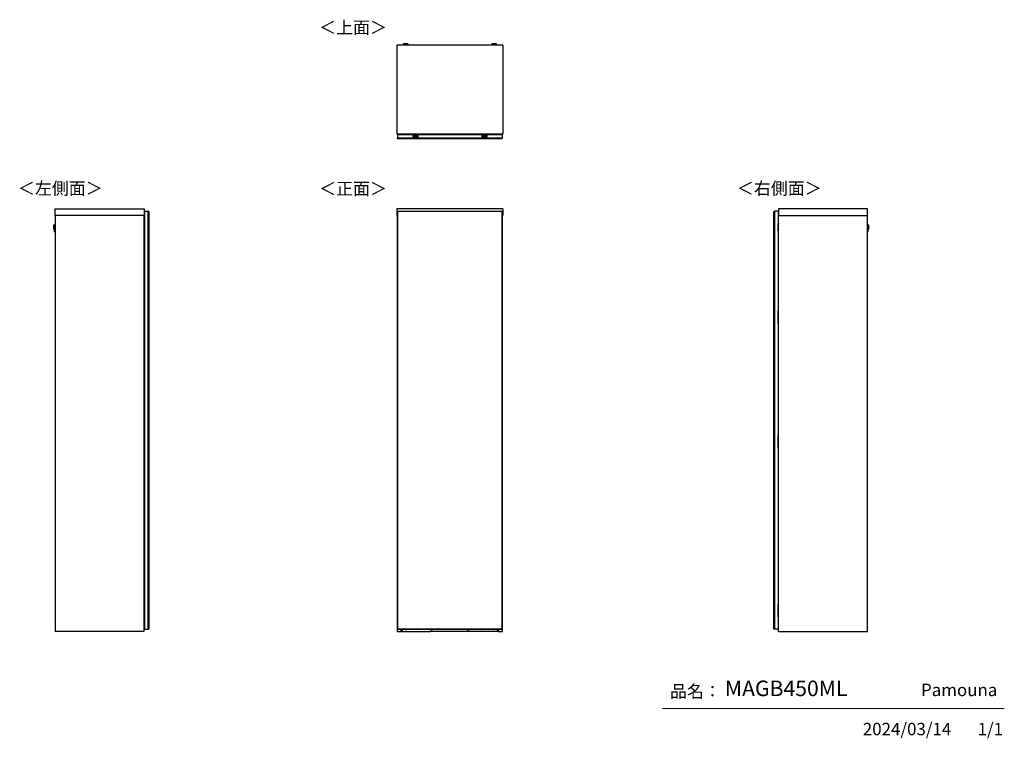
# Model space of a CAD drawing. Units: millimetres. Extents: x 607 to 4802, y 153 to 3212.
import ezdxf

# ---------------------------------------------------------------- set-up
doc = ezdxf.new("R2010")
doc.units = ezdxf.units.MM
doc.layers.add('寸法', color=179, linetype='Continuous')
doc.styles.add('SLDTEXTSTYLE0', font='TXT', dxfattribs={"width": 0.75, "bigfont": 'bigfont'})

msp = doc.modelspace()

# ---------------------------------------------------------------- linework, layer by layer
at = {"color": 7, "linetype": 'Continuous', "lineweight": 25}
for p, q in [((2664.9, 3104.3), (2214.4, 3104.3)), ((2214.4, 3104.3), (2214.4, 2725.3)), ((2241.4, 3108), (2241.4, 3107.2)), ((2244.5, 3109.4), (2242.9, 3109.2)), ((2244.5, 3109.4), (2244.5, 3109.4)), ((2246.9, 3106.5), (2246.9, 3104.3)), ((2249, 3109.4), (2250.9, 3109.4)), ((2250.9, 3109.4), (2249, 3109.4)), ((2249, 3109.4), (2249, 3109.4)), ((2250.9, 3109.5), (2250.9, 3109.4)), ((2250.9, 3109.4), (2250.9, 3109.4)), ((2250.9, 3109.4), (2250.9, 3109.4)), ((2252, 3109.4), (2252, 3109.5)), ((2252, 3109.4), (2252, 3109.4)), ((2252, 3109.4), (2253.9, 3109.4)), ((2253.9, 3109.4), (2252, 3109.4)), ((2252, 3109.4), (2252, 3109.4)), ((2255.9, 3104.3), (2255.9, 3106.5)), ((2255.9, 3106.5), (2255.9, 3106.5)), ((2256.1, 3109.4), (2256.1, 3109.4)), ((2259.9, 3109.2), (2258.4, 3109.4)), ((2261.4, 3107.2), (2261.4, 3108)), ((2617.9, 3108), (2617.9, 3107.2)), ((2621, 3109.4), (2619.4, 3109.2)), ((2621, 3109.4), (2621, 3109.4)), ((2623.4, 3106.5), (2623.4, 3104.3)), ((2625.5, 3109.4), (2627.4, 3109.4)), ((2627.4, 3109.4), (2625.5, 3109.4)), ((2625.5, 3109.4), (2625.5, 3109.4)), ((2627.4, 3109.5), (2627.4, 3109.4)), ((2627.4, 3109.4), (2627.4, 3109.4)), ((2627.4, 3109.4), (2627.4, 3109.4)), ((2628.5, 3109.4), (2628.5, 3109.5)), ((2628.5, 3109.4), (2628.5, 3109.4)), ((2628.5, 3109.4), (2630.4, 3109.4)), ((2630.4, 3109.4), (2628.5, 3109.4)), ((2628.5, 3109.4), (2628.5, 3109.4)), ((2632.4, 3104.3), (2632.4, 3106.5)), ((2632.4, 3106.5), (2632.4, 3106.5)), ((2632.6, 3109.4), (2632.6, 3109.4)), ((2636.4, 3109.2), (2634.9, 3109.4)), ((2637.9, 3107.2), (2637.9, 3108)), ((2664.9, 3104.3), (2664.9, 2725.3)), ((2664.9, 2725.3), (2214.4, 2725.3)), ((2216.9, 2723.8), (2303.4, 2723.8)), ((2216.9, 2723.8), (2216.9, 2708.8)), ((2216.9, 2708.8), (2303.4, 2708.8)), ((2216.9, 2705.8), (2216.9, 2708.8)), ((2216.9, 2705.8), (2662.9, 2705.8)), ((2216.9, 2705.5), (2216.9, 2705.8)), ((2662.9, 2705.5), (2216.9, 2705.5)), ((2235.4, 2724.3), (2221.3, 2724.3)), ((2221.3, 2724.3), (2221.3, 2723.8)), ((2233.4, 2725.3), (2233.4, 2724.3)), ((2234.7, 2724.3), (2234.7, 2725.3)), ((2235.4, 2724), (2235.4, 2724.3)), ((2235.4, 2723.8), (2235.4, 2724)), ((2235.4, 2724), (2236.4, 2724)), ((2236.4, 2723.8), (2236.4, 2724)), ((2256.4, 2724), (2256.4, 2723.8)), ((2256.4, 2724), (2257.4, 2724)), ((2257.4, 2723.8), (2257.4, 2724)), ((2281.4, 2719.8), (2303.4, 2719.8)), ((2281.4, 2719.8), (2281.4, 2713.8)), ((2303.4, 2713.8), (2281.4, 2713.8)), ((2303.4, 2723.8), (2576.4, 2723.8)), ((2303.4, 2723.8), (2303.4, 2708.8)), ((2303.4, 2719.8), (2303.4, 2713.8)), ((2303.4, 2708.8), (2576.4, 2708.8)), ((2425, 2725.3), (2424.9, 2725)), ((2424.9, 2725), (2424.9, 2723.8)), ((2429.6, 2725.3), (2429.5, 2725)), ((2429.5, 2725), (2450.3, 2725)), ((2450.3, 2725), (2450.3, 2725.3)), ((2454.9, 2725), (2454.9, 2725.3)), ((2454.9, 2723.8), (2454.9, 2725)), ((2576.4, 2723.8), (2576.4, 2719.8)), ((2576.4, 2723.8), (2576.4, 2708.8)), ((2576.4, 2723.8), (2662.9, 2723.8)), ((2576.4, 2719.8), (2598.4, 2719.8)), ((2598.4, 2713.8), (2576.4, 2713.8)), ((2576.4, 2713.8), (2576.4, 2708.8)), ((2576.4, 2708.8), (2662.9, 2708.8)), ((2598.4, 2713.8), (2598.4, 2719.8)), ((2598.9, 2725.3), (2598.9, 2723.8)), ((2638.9, 2725.3), (2638.9, 2723.8)), ((2662.9, 2723.8), (2662.9, 2708.8)), ((2662.9, 2705.8), (2662.9, 2708.8)), ((2662.9, 2705.5), (2662.9, 2705.8)), ((757.8, 2406.8), (1136.8, 2406.8)), ((757.8, 2378.3), (757.8, 2406.8)), ((1136.8, 2406.8), (1136.8, 2378.3)), ((1138.3, 2396.8), (1153.3, 2396.8)), ((1138.3, 2396.8), (1138.3, 616.8)), ((1153.3, 2396.8), (1153.3, 616.8)), ((1156.3, 2396.3), (1153.3, 2396.3)), ((1153.3, 2396.3), (1153.3, 617.3)), ((1156.3, 617.3), (1156.3, 2396.3)), ((1156.6, 2396.3), (1156.3, 2396.3)), ((1156.6, 2396.3), (1156.6, 617.3)), ((2664.9, 2406.8), (2214.4, 2406.8)), ((2214.4, 2406.8), (2214.4, 2378.3)), ((2216.9, 2396.8), (2216.9, 2396.3)), ((2216.9, 2396.8), (2303.4, 2396.8)), ((2216.9, 2396.3), (2216.9, 617.3)), ((2662.9, 2396.3), (2216.9, 2396.3)), ((2303.4, 2396.3), (2303.4, 2396.8)), ((2303.4, 2396.8), (2576.4, 2396.8)), ((2576.4, 2396.3), (2576.4, 2396.8)), ((2576.4, 2396.8), (2662.9, 2396.8)), ((2662.9, 2396.3), (2662.9, 2396.8)), ((2662.9, 617.3), (2662.9, 2396.3)), ((2664.9, 2406.8), (2664.9, 2378.3)), ((3819.8, 617.3), (3819.8, 2396.3)), ((3819.8, 2396.3), (3820.1, 2396.3)), ((3820.1, 617.3), (3820.1, 2396.3)), ((3820.1, 2396.3), (3823.1, 2396.3)), ((3823.1, 616.8), (3823.1, 2396.8)), ((3838.1, 2396.8), (3823.1, 2396.8)), ((3823.1, 2396.3), (3823.1, 617.3)), ((3838.1, 2396.8), (3838.1, 616.8)), ((3839.6, 2406.8), (3839.6, 2378.3)), ((4218.6, 2406.8), (3839.6, 2406.8)), ((4218.6, 2378.3), (4218.6, 2406.8)), ((1136.8, 2378.3), (757.8, 2378.3)), ((757.8, 2378.3), (757.8, 606.8)), ((1136.3, 2378.3), (1136.3, 606.8)), ((1136.3, 2365.3), (1137.1, 2365.3)), ((1136.3, 2364.1), (1137.1, 2364.1)), ((1137.1, 2364.1), (1137.1, 2365.3)), ((1137.1, 2365.3), (1138.3, 2365.3)), ((1138.3, 2364.1), (1137.1, 2364.1)), ((1137.1, 2346.3), (1137.1, 2364.1)), ((2216.9, 2378.3), (2214.4, 2378.3)), ((2215.4, 2378.3), (2215.4, 606.8)), ((2664.9, 2378.3), (2662.9, 2378.3)), ((2663.9, 606.8), (2663.9, 2378.3)), ((3838.1, 2365.3), (3839.3, 2365.3)), ((3839.3, 2364.1), (3838.1, 2364.1)), ((3839.3, 2364.1), (3839.3, 2365.3)), ((3839.3, 2365.3), (3840.1, 2365.3)), ((3839.3, 2346.3), (3839.3, 2364.1)), ((3839.3, 2364.1), (3840.1, 2364.1)), ((3839.6, 2378.3), (4218.6, 2378.3)), ((3840.1, 606.8), (3840.1, 2378.3)), ((4218.6, 606.8), (4218.6, 2378.3)), ((752.9, 2336.4), (752.5, 2321.8)), ((752.5, 2324.4), (752.7, 2333.8)), ((752.5, 2321.8), (752.6, 2320.2)), ((752.6, 2320.2), (753.1, 2338)), ((753.1, 2338), (752.9, 2336.4)), ((754.3, 2339.1), (753.8, 2319.1)), ((753.8, 2319.1), (754.5, 2319.1)), ((755.1, 2339.1), (754.3, 2339.1)), ((754.8, 2329.3), (755.1, 2339.1)), ((755.5, 2328.9), (755.4, 2324.5)), ((755.4, 2324.5), (757.8, 2324.5)), ((755.6, 2333.5), (755.5, 2328.9)), ((757.8, 2333.5), (755.6, 2333.5)), ((755.6, 2311.9), (755.6, 2312)), ((755.9, 2314.8), (755.8, 2309.3)), ((755.8, 2309.3), (757.8, 2309.2)), ((757.8, 2314.7), (755.9, 2314.8)), ((1138.1, 2344.3), (1136.3, 2344.3)), ((1136.3, 2325.1), (1136.4, 2325.1)), ((1137, 2324.2), (1136.3, 2324.2)), ((1136.3, 2323.3), (1138.3, 2323.3)), ((1138.3, 2310.3), (1136.3, 2310.3)), ((1137, 2309.3), (1136.3, 2309.3)), ((1136.4, 2308.4), (1136.3, 2308.4)), ((1136.4, 2325.1), (1136.4, 2324.2)), ((1136.4, 2325.1), (1137.8, 2325.1)), ((1136.4, 2309.3), (1136.4, 2308.4)), ((1137.8, 2308.4), (1136.4, 2308.4)), ((1137.8, 2326.8), (1136.9, 2326.8)), ((1136.9, 2325.1), (1136.9, 2326.8)), ((1136.9, 2306.8), (1136.9, 2308.4)), ((1137, 2323.3), (1137, 2324.2)), ((1137.1, 2324.2), (1137, 2324.2)), ((1137, 2309.3), (1137, 2310.3)), ((1137.1, 2309.3), (1137, 2309.3)), ((1137.1, 2345.3), (1137.1, 2346.3)), ((1137.1, 2346.3), (1138.3, 2346.3)), ((1137.1, 2323.3), (1137.1, 2324.2)), ((1137.1, 2309.3), (1137.1, 2310.3)), ((1137.4, 2324.2), (1137.4, 2323.3)), ((1137.8, 2324.2), (1137.4, 2324.2)), ((1137.4, 2324.2), (1137.4, 2324.2)), ((1137.4, 2310.3), (1137.4, 2309.3)), ((1137.8, 2309.3), (1137.4, 2309.3)), ((1137.4, 2309.3), (1137.4, 2309.3)), ((1138.1, 2335.1), (1137.8, 2335.1)), ((1137.8, 2335.1), (1137.8, 2325.7)), ((1137.8, 2324.2), (1137.8, 2325.7)), ((1137.8, 2325.7), (1138.3, 2325.7)), ((1137.8, 2324.2), (1138.3, 2324.2)), ((1138.3, 2309.4), (1137.8, 2309.4)), ((1137.8, 2307.8), (1137.8, 2309.4)), ((1138.3, 2307.8), (1137.8, 2307.8)), ((1137.8, 2307.8), (1137.8, 2298.4)), ((1138.1, 2344.3), (1138.1, 2345.3)), ((1138.3, 2345.3), (1138.1, 2345.3)), ((1138.1, 2344.3), (1138.1, 2335.1)), ((1138.3, 2344.3), (1138.1, 2344.3)), ((1138.3, 2335.1), (1138.1, 2335.1)), ((3838.1, 2346.3), (3839.3, 2346.3)), ((3839.3, 2343.3), (3838.1, 2343.3)), ((3840.1, 2312.8), (3838.1, 2312.8)), ((3838.3, 2312.8), (3838.3, 2343.3)), ((3839.3, 2346.3), (3839.3, 2343.3)), ((3840.1, 2344.3), (3839.3, 2344.3)), ((4220.8, 2333.5), (4218.6, 2333.5)), ((4218.6, 2324.5), (4221, 2324.5)), ((4220.5, 2314.8), (4218.6, 2314.7)), ((4218.6, 2309.2), (4220.6, 2309.3)), ((4220.6, 2309.3), (4220.5, 2314.8)), ((4220.9, 2329.2), (4220.8, 2333.5)), ((4220.8, 2312.2), (4220.8, 2312)), ((4221, 2324.5), (4220.9, 2329.2)), ((4222.1, 2339.1), (4221.3, 2339.1)), ((4221.6, 2328.8), (4221.8, 2319.1)), ((4221.8, 2319.1), (4222.6, 2319.1)), ((4222.6, 2319.1), (4222.1, 2339.1)), ((4223.5, 2336.4), (4223.3, 2338)), ((4223.3, 2338), (4223.8, 2320.2)), ((4223.9, 2321.8), (4223.5, 2336.4)), ((4223.7, 2333.8), (4223.8, 2329.1)), ((4223.8, 2329), (4223.8, 2329.1)), ((4223.8, 2329), (4223.9, 2324.4)), ((4223.8, 2320.2), (4223.9, 2321.8)), ((1138.1, 2289.3), (1136.3, 2289.3)), ((1136.3, 2270.8), (1138.3, 2270.8)), ((1136.9, 2306.8), (1137.8, 2306.8)), ((1137.8, 2298.4), (1138.1, 2298.4)), ((1138.1, 2298.4), (1138.3, 2298.4)), ((1138.1, 2298.4), (1138.1, 2289.3)), ((1138.1, 2289.3), (1138.1, 2288.3)), ((1138.3, 2289.3), (1138.1, 2289.3)), ((1138.3, 2288.3), (1138.1, 2288.3)), ((3840.1, 2292.8), (3838.1, 2292.8)), ((3840.1, 2270.8), (3838.1, 2270.8)), ((1136.3, 2250.8), (1138.3, 2250.8)), ((3838.1, 2250.8), (3840.1, 2250.8)), ((1138.1, 1974.3), (1136.3, 1974.3)), ((1138.1, 1974.3), (1138.1, 1975.3)), ((1138.3, 1975.3), (1138.1, 1975.3)), ((1138.1, 1974.3), (1138.1, 1965.1)), ((1138.3, 1974.3), (1138.1, 1974.3)), ((3838.3, 1975.3), (3838.1, 1975.3)), ((3838.1, 1974.3), (3838.3, 1974.3)), ((3838.3, 1975.3), (3838.3, 1974.3)), ((3838.3, 1919.3), (3838.3, 1974.3)), ((3840.1, 1974.3), (3838.3, 1974.3)), ((1136.3, 1955.1), (1136.4, 1955.1)), ((1137, 1954.2), (1136.3, 1954.2)), ((1136.3, 1953.3), (1138.3, 1953.3)), ((1138.3, 1940.3), (1136.3, 1940.3)), ((1137, 1939.3), (1136.3, 1939.3)), ((1136.4, 1938.4), (1136.3, 1938.4)), ((1136.4, 1955.1), (1136.4, 1954.2)), ((1136.4, 1955.1), (1137.8, 1955.1)), ((1136.4, 1939.3), (1136.4, 1938.4)), ((1137.8, 1938.4), (1136.4, 1938.4)), ((1137.8, 1956.8), (1136.9, 1956.8)), ((1136.9, 1955.1), (1136.9, 1956.8)), ((1136.9, 1936.8), (1136.9, 1938.4)), ((1136.9, 1936.8), (1137.8, 1936.8)), ((1137, 1953.3), (1137, 1954.2)), ((1137.1, 1954.2), (1137, 1954.2)), ((1137, 1939.3), (1137, 1940.3)), ((1137.1, 1939.3), (1137, 1939.3)), ((1137.1, 1953.3), (1137.1, 1954.2)), ((1137.1, 1939.3), (1137.1, 1940.3)), ((1137.4, 1954.2), (1137.4, 1953.3)), ((1137.8, 1954.2), (1137.4, 1954.2)), ((1137.4, 1954.2), (1137.4, 1954.2)), ((1137.4, 1940.3), (1137.4, 1939.3)), ((1137.8, 1939.3), (1137.4, 1939.3)), ((1137.4, 1939.3), (1137.4, 1939.3)), ((1138.1, 1965.1), (1137.8, 1965.1)), ((1137.8, 1965.1), (1137.8, 1955.7)), ((1137.8, 1955.7), (1138.3, 1955.7)), ((1137.8, 1954.2), (1137.8, 1955.7)), ((1137.8, 1954.2), (1138.3, 1954.2)), ((1137.8, 1937.8), (1137.8, 1939.4)), ((1138.3, 1939.4), (1137.8, 1939.4)), ((1138.3, 1937.8), (1137.8, 1937.8)), ((1137.8, 1937.8), (1137.8, 1928.4)), ((1138.3, 1965.1), (1138.1, 1965.1)), ((1138.1, 1919.3), (1136.3, 1919.3)), ((1137.8, 1928.4), (1138.1, 1928.4)), ((1138.1, 1928.4), (1138.3, 1928.4)), ((1138.1, 1928.4), (1138.1, 1919.3)), ((1138.1, 1919.3), (1138.1, 1918.3)), ((1138.3, 1919.3), (1138.1, 1919.3)), ((1138.3, 1918.3), (1138.1, 1918.3)), ((3838.1, 1919.3), (3838.3, 1919.3)), ((3838.1, 1918.3), (3838.3, 1918.3)), ((3838.3, 1919.3), (3838.3, 1918.3)), ((3838.3, 1919.3), (3840.1, 1919.3)), ((1138.3, 1796.3), (1136.3, 1796.3)), ((3840.1, 1796.3), (3838.1, 1796.3)), ((1136.3, 1761.3), (1138.3, 1761.3)), ((3838.1, 1761.3), (3840.1, 1761.3)), ((1138.1, 1444.3), (1136.3, 1444.3)), ((1137.8, 1426.8), (1136.9, 1426.8)), ((1136.9, 1425.1), (1136.9, 1426.8)), ((1138.1, 1435.1), (1137.8, 1435.1)), ((1137.8, 1435.1), (1137.8, 1425.7)), ((1138.1, 1444.3), (1138.1, 1445.3)), ((1138.3, 1445.3), (1138.1, 1445.3)), ((1138.1, 1444.3), (1138.1, 1435.1)), ((1138.3, 1444.3), (1138.1, 1444.3)), ((1138.3, 1435.1), (1138.1, 1435.1)), ((3838.3, 1445.3), (3838.1, 1445.3)), ((3838.1, 1444.3), (3838.3, 1444.3)), ((3838.3, 1445.3), (3838.3, 1444.3)), ((3838.3, 1389.3), (3838.3, 1444.3)), ((3840.1, 1444.3), (3838.3, 1444.3)), ((1136.3, 1425.1), (1136.4, 1425.1)), ((1137, 1424.2), (1136.3, 1424.2)), ((1136.3, 1423.3), (1138.3, 1423.3)), ((1138.3, 1410.3), (1136.3, 1410.3)), ((1137, 1409.3), (1136.3, 1409.3)), ((1136.4, 1408.4), (1136.3, 1408.4)), ((1138.1, 1389.3), (1136.3, 1389.3)), ((1136.4, 1425.1), (1136.4, 1424.2)), ((1136.4, 1425.1), (1137.8, 1425.1)), ((1136.4, 1409.3), (1136.4, 1408.4)), ((1137.8, 1408.4), (1136.4, 1408.4)), ((1136.9, 1406.8), (1136.9, 1408.4)), ((1136.9, 1406.8), (1137.8, 1406.8)), ((1137, 1423.3), (1137, 1424.2)), ((1137.1, 1424.2), (1137, 1424.2)), ((1137, 1409.3), (1137, 1410.3)), ((1137.1, 1409.3), (1137, 1409.3)), ((1137.1, 1423.3), (1137.1, 1424.2)), ((1137.1, 1409.3), (1137.1, 1410.3)), ((1137.4, 1424.2), (1137.4, 1423.3)), ((1137.8, 1424.2), (1137.4, 1424.2)), ((1137.4, 1424.2), (1137.4, 1424.2)), ((1137.4, 1410.3), (1137.4, 1409.3)), ((1137.8, 1409.3), (1137.4, 1409.3)), ((1137.4, 1409.3), (1137.4, 1409.3)), ((1137.8, 1425.7), (1138.3, 1425.7)), ((1137.8, 1424.2), (1137.8, 1425.7)), ((1137.8, 1424.2), (1138.3, 1424.2)), ((1137.8, 1407.8), (1137.8, 1409.4)), ((1138.3, 1409.4), (1137.8, 1409.4)), ((1138.3, 1407.8), (1137.8, 1407.8)), ((1137.8, 1407.8), (1137.8, 1398.4)), ((1137.8, 1398.4), (1138.1, 1398.4)), ((1138.1, 1398.4), (1138.3, 1398.4)), ((1138.1, 1398.4), (1138.1, 1389.3)), ((1138.1, 1389.3), (1138.1, 1388.3)), ((1138.3, 1389.3), (1138.1, 1389.3)), ((1138.3, 1388.3), (1138.1, 1388.3)), ((3838.1, 1389.3), (3838.3, 1389.3)), ((3838.1, 1388.3), (3838.3, 1388.3)), ((3838.3, 1389.3), (3838.3, 1388.3)), ((3838.3, 1389.3), (3840.1, 1389.3)), ((1138.3, 1313.3), (1136.3, 1313.3)), ((3840.1, 1313.3), (3838.1, 1313.3)), ((1136.3, 1278.3), (1138.3, 1278.3)), ((3838.1, 1278.3), (3840.1, 1278.3)), ((1138.3, 822.8), (1136.3, 822.8)), ((1136.3, 802.8), (1138.3, 802.8)), ((3840.1, 822.8), (3838.1, 822.8)), ((3840.1, 802.8), (3838.1, 802.8)), ((1136.3, 742.8), (1138.3, 742.8)), ((1138.1, 724.3), (1136.3, 724.3)), ((1138.1, 715.1), (1137.8, 715.1)), ((1137.8, 715.1), (1137.8, 705.7)), ((1138.1, 724.3), (1138.1, 725.3)), ((1138.3, 725.3), (1138.1, 725.3)), ((1138.1, 724.3), (1138.1, 715.1)), ((1138.3, 724.3), (1138.1, 724.3)), ((1138.3, 715.1), (1138.1, 715.1)), ((3840.1, 742.8), (3838.1, 742.8)), ((3838.1, 722.8), (3840.1, 722.8)), ((3838.3, 669.3), (3838.3, 722.8)), ((1136.3, 705.1), (1136.4, 705.1)), ((1137, 704.2), (1136.3, 704.2)), ((1136.3, 703.3), (1138.3, 703.3)), ((1138.3, 690.3), (1136.3, 690.3)), ((1137, 689.3), (1136.3, 689.3)), ((1136.4, 688.4), (1136.3, 688.4)), ((1136.4, 705.1), (1136.4, 704.2)), ((1136.4, 705.1), (1137.8, 705.1)), ((1136.4, 689.3), (1136.4, 688.4)), ((1137.8, 688.4), (1136.4, 688.4)), ((1137.8, 706.8), (1136.9, 706.8)), ((1136.9, 705.1), (1136.9, 706.8)), ((1136.9, 686.8), (1136.9, 688.4)), ((1136.9, 686.8), (1137.8, 686.8)), ((1137, 703.3), (1137, 704.2)), ((1137.1, 704.2), (1137, 704.2)), ((1137, 689.3), (1137, 690.3)), ((1137.1, 689.3), (1137, 689.3)), ((1137.1, 703.3), (1137.1, 704.2)), ((1137.1, 689.3), (1137.1, 690.3)), ((1137.4, 704.2), (1137.4, 703.3)), ((1137.8, 704.2), (1137.4, 704.2)), ((1137.4, 704.2), (1137.4, 704.2)), ((1137.4, 690.3), (1137.4, 689.3)), ((1137.8, 689.3), (1137.4, 689.3)), ((1137.4, 689.3), (1137.4, 689.3)), ((1137.8, 705.7), (1138.3, 705.7)), ((1137.8, 704.2), (1137.8, 705.7)), ((1137.8, 704.2), (1138.3, 704.2)), ((1137.8, 687.8), (1137.8, 689.4)), ((1138.3, 689.4), (1137.8, 689.4)), ((1138.3, 687.8), (1137.8, 687.8)), ((1137.8, 687.8), (1137.8, 678.4)), ((1137.8, 678.4), (1138.1, 678.4)), ((1138.1, 678.4), (1138.3, 678.4)), ((1138.1, 678.4), (1138.1, 669.3)), ((1138.1, 669.3), (1136.3, 669.3)), ((1138.1, 669.3), (1138.1, 668.3)), ((1138.3, 669.3), (1138.1, 669.3)), ((1138.3, 668.3), (1138.1, 668.3)), ((3838.1, 669.3), (3838.3, 669.3)), ((3838.1, 668.3), (3838.3, 668.3)), ((3838.3, 669.3), (3838.3, 668.3)), ((3838.3, 669.3), (3840.1, 669.3)), ((1136.3, 606.8), (757.8, 606.8)), ((1138.3, 616.8), (1153.3, 616.8)), ((1153.3, 617.3), (1156.3, 617.3)), ((1156.6, 617.3), (1156.3, 617.3)), ((2215.4, 606.8), (2232.9, 606.8)), ((2216.9, 617.3), (2216.9, 616.8)), ((2216.9, 617.3), (2662.9, 617.3)), ((2303.4, 616.8), (2216.9, 616.8)), ((2232.9, 606.8), (2232.9, 616.8)), ((2232.9, 612.8), (2235.2, 612.8)), ((2235.2, 607.8), (2232.9, 607.8)), ((2235.2, 616.8), (2235.2, 612.8)), ((2235.2, 612.8), (2235.2, 607.8)), ((2235.2, 607.8), (2236.2, 607.8)), ((2236.2, 616.8), (2236.2, 607.8)), ((2236.2, 607.8), (2357.9, 607.8)), ((2303.4, 617.3), (2303.4, 616.8)), ((2576.4, 616.8), (2303.4, 616.8)), ((2521.4, 607.8), (2357.9, 607.8)), ((2362.9, 616.8), (2362.9, 612.8)), ((2516.4, 612.8), (2516.4, 616.8)), ((2643.1, 607.8), (2521.4, 607.8)), ((2576.4, 616.8), (2576.4, 617.3)), ((2662.9, 616.8), (2576.4, 616.8)), ((2643.1, 607.8), (2643.1, 616.8)), ((2644.1, 607.8), (2643.1, 607.8)), ((2644.1, 612.8), (2644.1, 616.8)), ((2644.1, 612.8), (2646.4, 612.8)), ((2644.1, 607.8), (2644.1, 612.8)), ((2646.4, 607.8), (2644.1, 607.8)), ((2646.4, 616.8), (2646.4, 606.8)), ((2646.4, 606.8), (2663.9, 606.8)), ((2662.9, 616.8), (2662.9, 617.3)), ((3819.8, 617.3), (3820.1, 617.3)), ((3823.1, 617.3), (3820.1, 617.3)), ((3838.1, 616.8), (3823.1, 616.8)), ((3840.1, 606.8), (4218.6, 606.8))]:
    msp.add_line(p, q, dxfattribs=at)
at = {"color": 7, "linetype": 'Continuous', "lineweight": 18}
msp.add_line((4801.7, 279.1), (3345.9, 279.1), dxfattribs=at)
at = {"color": 7, "linetype": 'Continuous', "lineweight": 25, "flags": 128}
for points in [[(2242.9, 3109.2), (2242.8, 3109.2), (2242.6, 3109.2), (2242.6, 3109.1), (2243.1, 3109.1), (2243.9, 3109.1), (2244.7, 3109)], [(2258.4, 3109.4), (2258.6, 3109.4), (2258.8, 3109.3), (2258.6, 3109.3), (2258, 3109.2), (2257.2, 3109.2), (2256, 3109.2), (2254.6, 3109.1), (2253.1, 3109.1), (2251.4, 3109.1), (2249.8, 3109.1), (2248.3, 3109.1), (2246.9, 3109.2), (2245.7, 3109.2), (2244.9, 3109.2), (2244.3, 3109.3), (2244.1, 3109.3), (2244.3, 3109.4), (2244.5, 3109.4)], [(2256.1, 3109.4), (2255.9, 3109.5), (2255.3, 3109.5), (2254.5, 3109.5), (2253.3, 3109.5), (2252, 3109.6), (2250.7, 3109.6), (2249.4, 3109.5), (2248.3, 3109.5), (2247.5, 3109.5), (2246.9, 3109.5), (2246.8, 3109.4), (2247, 3109.4), (2247.5, 3109.4), (2248.4, 3109.3), (2249.5, 3109.3), (2250.8, 3109.3), (2252.1, 3109.3), (2253.4, 3109.3), (2254.5, 3109.3), (2255.4, 3109.4), (2255.9, 3109.4), (2256.1, 3109.4)], [(2249, 3109.4), (2249, 3109.4), (2249, 3109.4), (2248.9, 3109.4), (2248.9, 3109.4), (2248.9, 3109.4), (2249, 3109.4), (2249, 3109.4), (2249, 3109.4)], [(2253.9, 3109.4), (2253.9, 3109.4), (2253.9, 3109.4), (2253.9, 3109.4), (2253.9, 3109.4), (2253.9, 3109.4), (2253.9, 3109.4), (2253.9, 3109.4), (2253.9, 3109.4)], [(2259.1, 3109.1), (2259.8, 3109.1), (2260.2, 3109.1), (2260.3, 3109.2), (2260.1, 3109.2), (2259.9, 3109.2)], [(2619.4, 3109.2), (2619.3, 3109.2), (2619.1, 3109.2), (2619.1, 3109.1), (2619.6, 3109.1), (2620.4, 3109.1), (2621.2, 3109)], [(2634.9, 3109.4), (2635.1, 3109.4), (2635.3, 3109.3), (2635.1, 3109.3), (2634.5, 3109.2), (2633.7, 3109.2), (2632.5, 3109.2), (2631.1, 3109.1), (2629.6, 3109.1), (2627.9, 3109.1), (2626.3, 3109.1), (2624.8, 3109.1), (2623.4, 3109.2), (2622.2, 3109.2), (2621.4, 3109.2), (2620.8, 3109.3), (2620.6, 3109.3), (2620.8, 3109.4), (2621, 3109.4)], [(2632.6, 3109.4), (2632.4, 3109.5), (2631.8, 3109.5), (2631, 3109.5), (2629.8, 3109.5), (2628.5, 3109.6), (2627.2, 3109.6), (2625.9, 3109.5), (2624.8, 3109.5), (2624, 3109.5), (2623.4, 3109.5), (2623.3, 3109.4), (2623.5, 3109.4), (2624, 3109.4), (2624.9, 3109.3), (2626, 3109.3), (2627.3, 3109.3), (2628.6, 3109.3), (2629.9, 3109.3), (2631, 3109.3), (2631.9, 3109.4), (2632.4, 3109.4), (2632.6, 3109.4)], [(2625.5, 3109.4), (2625.5, 3109.4), (2625.5, 3109.4), (2625.4, 3109.4), (2625.4, 3109.4), (2625.4, 3109.4), (2625.5, 3109.4), (2625.5, 3109.4), (2625.5, 3109.4)], [(2630.4, 3109.4), (2630.4, 3109.4), (2630.4, 3109.4), (2630.4, 3109.4), (2630.4, 3109.4), (2630.4, 3109.4), (2630.4, 3109.4), (2630.4, 3109.4), (2630.4, 3109.4)], [(2635.6, 3109.1), (2636.3, 3109.1), (2636.7, 3109.1), (2636.8, 3109.2), (2636.6, 3109.2), (2636.4, 3109.2)]]:
    msp.add_lwpolyline(points, dxfattribs=at)
at = {"color": 7, "linetype": 'Continuous', "lineweight": 25}
for centre, radius, start, end in [((2251.4, 3254.6), 147, 266.0998, 273.9007), ((2248.8, 3198), 91.1, 265.3533, 271.6477), ((2250.9, 3343.5), 234.6, 268.5008, 270.1379), ((2251.5, 3172.8), 66.5, 266.0946, 273.8561), ((2251.4, 3015.2), 94.3, 89.6871, 90.3129), ((2251.4, 3203.7), 94.3, 269.6871, 270.3129), ((2252.4, 3299.2), 190.3, 269.6979, 271.9898), ((2254.3, 3189.5), 82.6, 268.0272, 274.9718), ((2627.9, 3254.6), 147, 266.0998, 273.9007), ((2625.3, 3198), 91.1, 265.3533, 271.6477), ((2627.4, 3343.5), 234.6, 268.5008, 270.1379), ((2628, 3172.8), 66.5, 266.0946, 273.8561), ((2627.9, 3015.2), 94.3, 89.6871, 90.3129), ((2627.9, 3203.7), 94.3, 269.6871, 270.3129), ((2628.9, 3299.2), 190.3, 269.6979, 271.9898), ((2630.8, 3189.5), 82.6, 268.0272, 274.9718), ((2238.4, 2724), 3, 154.3207, 180), ((2254.4, 2724), 3, 0, 25.6793), ((782.5, 2323.6), 30, 178.5, 183.5), ((753.8, 2320.3), 1.2, 183.5, 268.5), ((782.7, 2333), 30, 173.5, 178.5), ((754.3, 2337.9), 1.2, 88.5, 173.5), ((754.5, 2319.3), 0.2, 268.5, 358.5), ((755.1, 2338.9), 0.2, 358.5, 88.5), ((755.8, 2309.6), 0.3, 178.5, 268.5), ((755.9, 2314.5), 0.3, 88.5, 178.5), ((4220.5, 2314.5), 0.3, 1.5, 91.5), ((4220.6, 2309.6), 0.3, 271.5, 1.5), ((4221.3, 2338.9), 0.2, 91.5, 181.5), ((4221.8, 2319.3), 0.2, 181.5, 271.5), ((4222.1, 2337.9), 1.2, 6.5, 91.5), ((4222.6, 2320.3), 1.2, 271.5, 356.5), ((4193.7, 2333), 30, 1.5, 6.5), ((4193.9, 2323.6), 30, 356.5, 1.5), ((2252.9, 617.8), 2, 210, 330), ((2302.9, 617.8), 2, 210, 330), ((2352.9, 617.8), 2, 210, 330), ((2357.9, 612.8), 5, 270, 0), ((2521.4, 612.8), 5, 180, 270), ((2526.4, 617.8), 2, 210, 330), ((2576.4, 617.8), 2, 210, 330), ((2626.4, 617.8), 2, 210, 330)]:
    msp.add_arc(centre, radius, start, end, dxfattribs=at)
for points, knots in [([(2243.1, 3109.3), (2243.1, 3109.3), (2242.8, 3109.2), (2242.6, 3109.2), (2242.3, 3109.2), (2242.1, 3109), (2241.8, 3108.9), (2241.6, 3108.5), (2241.4, 3108.2), (2241.5, 3108), (2241.5, 3108)], [0, 0, 0, 0, 0.036615, 0.458621, 0.603959, 0.677124, 0.759663, 0.857133, 0.963417, 1, 1, 1, 1]), ([(2261.2, 3107), (2261.2, 3107), (2261, 3107), (2259.7, 3106.9), (2257.9, 3106.8), (2256.1, 3106.8), (2253.9, 3106.8), (2251.5, 3106.8), (2249.1, 3106.8), (2246.9, 3106.8), (2245.1, 3106.8), (2243.3, 3106.9), (2241.9, 3106.9), (2241.7, 3107), (2241.6, 3107)], [0, 0, 0, 0, 0.09066, 0.205073, 0.271907, 0.344321, 0.420998, 0.5, 0.579002, 0.655679, 0.728092, 0.794927, 0.90934, 1, 1, 1, 1]), ([(2251.4, 3109.6), (2251.2, 3109.6), (2250.5, 3109.6), (2249.3, 3109.6), (2247.9, 3109.5), (2246.7, 3109.5), (2245.6, 3109.5), (2244.9, 3109.4), (2244.7, 3109.4)], [0, 0, 0, 0, 0.097179, 0.284571, 0.477519, 0.689079, 0.877163, 1, 1, 1, 1]), ([(2246.9, 3106.5), (2246.9, 3106.6), (2246.9, 3106.7), (2246.9, 3106.8), (2246.9, 3106.8)], [0, 0, 0, 0, 0.724694, 1, 1, 1, 1]), ([(2258.3, 3109.4), (2258.1, 3109.4), (2257.6, 3109.4), (2256.7, 3109.5), (2255.7, 3109.5), (2254.4, 3109.5), (2253.1, 3109.6), (2252.1, 3109.6), (2251.5, 3109.6), (2251.4, 3109.6)], [0, 0, 0, 0, 0.0907476, 0.2288564, 0.4128531, 0.607142, 0.7878282, 0.9626611, 1, 1, 1, 1]), ([(2256.1, 3106.9), (2256.1, 3106.9), (2256, 3106.8), (2256, 3106.7), (2255.9, 3106.6), (2255.9, 3106.5)], [0, 0, 0, 0, 0.2348529, 0.6323278, 1, 1, 1, 1]), ([(2261.4, 3108), (2261.4, 3108), (2261.4, 3108.3), (2261.3, 3108.6), (2261.1, 3108.8), (2260.9, 3109), (2260.7, 3109.1), (2260.5, 3109.2), (2260.4, 3109.2), (2260.2, 3109.2), (2260, 3109.2), (2259.8, 3109.3)], [0, 0, 0, 0, 0.049085, 0.151847, 0.235868, 0.309052, 0.373479, 0.437033, 0.525802, 0.706863, 1, 1, 1, 1]), ([(2619.5, 3109.3), (2619.4, 3109.2), (2619.1, 3109.2), (2618.8, 3109.2), (2618.6, 3109), (2618.3, 3108.9), (2618.1, 3108.5), (2617.9, 3108.2), (2618, 3108), (2618, 3108)], [0, 0, 0, 0, 0.438045, 0.588907, 0.664852, 0.750529, 0.851703, 0.962027, 1, 1, 1, 1]), ([(2637.7, 3107), (2637.7, 3107), (2637.5, 3107), (2636.2, 3106.9), (2634.4, 3106.8), (2632.6, 3106.8), (2630.4, 3106.8), (2628, 3106.8), (2625.6, 3106.8), (2623.4, 3106.8), (2621.6, 3106.8), (2619.8, 3106.9), (2618.4, 3106.9), (2618.2, 3107), (2618.1, 3107)], [0, 0, 0, 0, 0.09066, 0.205073, 0.271907, 0.344321, 0.420998, 0.5, 0.579002, 0.655679, 0.728092, 0.794927, 0.90934, 1, 1, 1, 1]), ([(2627.9, 3109.6), (2627.7, 3109.6), (2627, 3109.6), (2625.8, 3109.6), (2624.4, 3109.5), (2623.2, 3109.5), (2622.1, 3109.5), (2621.4, 3109.4), (2621.2, 3109.4)], [0, 0, 0, 0, 0.097179, 0.284571, 0.477519, 0.689079, 0.877163, 1, 1, 1, 1]), ([(2623.4, 3106.5), (2623.4, 3106.6), (2623.4, 3106.7), (2623.4, 3106.8), (2623.4, 3106.8)], [0, 0, 0, 0, 0.724694, 1, 1, 1, 1]), ([(2634.8, 3109.4), (2634.6, 3109.4), (2634.1, 3109.4), (2633.2, 3109.5), (2632.2, 3109.5), (2630.9, 3109.5), (2629.6, 3109.6), (2628.6, 3109.6), (2628, 3109.6), (2627.9, 3109.6)], [0, 0, 0, 0, 0.090748, 0.228856, 0.412853, 0.607142, 0.787828, 0.962661, 1, 1, 1, 1]), ([(2632.6, 3106.9), (2632.6, 3106.9), (2632.5, 3106.8), (2632.5, 3106.7), (2632.4, 3106.6), (2632.4, 3106.5)], [0, 0, 0, 0, 0.2348529, 0.6323278, 1, 1, 1, 1]), ([(2637.9, 3108), (2637.9, 3108), (2637.9, 3108.3), (2637.8, 3108.6), (2637.6, 3108.8), (2637.4, 3109), (2637.2, 3109.1), (2637, 3109.2), (2636.9, 3109.2), (2636.7, 3109.2), (2636.5, 3109.2), (2636.3, 3109.3)], [0, 0, 0, 0, 0.049085, 0.151847, 0.235868, 0.309052, 0.373479, 0.437033, 0.525802, 0.706863, 1, 1, 1, 1]), ([(2236.9, 2725.3), (2236.9, 2725.2), (2236.7, 2725), (2236.5, 2724.6), (2236.5, 2724.2), (2236.4, 2724)], [0, 0, 0, 0, 0.183474, 0.471315, 1, 1, 1, 1]), ([(2256.4, 2724), (2256.4, 2724.2), (2256.4, 2724.6), (2256.2, 2725), (2256, 2725.2), (2256, 2725.3)], [0, 0, 0, 0, 0.528679, 0.816138, 1, 1, 1, 1]), ([(755, 2329.1), (755, 2328.1), (754.9, 2326), (754.9, 2323.5), (754.8, 2321.6), (754.8, 2320.3), (754.7, 2319.4), (754.7, 2319.3), (754.7, 2319.3)], [0, 0, 0, 0, 0.18132, 0.410147, 0.543815, 0.688642, 0.841997, 1, 1, 1, 1]), ([(754.9, 2324.1), (754.9, 2324.1), (754.9, 2324.2), (755, 2324.3), (755, 2324.4), (755.1, 2324.5), (755.2, 2324.5), (755.3, 2324.5), (755.4, 2324.5)], [0, 0, 0, 0, 0.239763, 0.368543, 0.499996, 0.63146, 0.760263, 1, 1, 1, 1]), ([(755.3, 2338.8), (755.3, 2338.8), (755.3, 2338.7), (755.2, 2337.8), (755.2, 2336.6), (755.1, 2334.7), (755.1, 2332.2), (755, 2330.1), (755, 2329.2)], [0, 0, 0, 0, 0.153858, 0.307968, 0.453508, 0.587834, 0.817787, 1, 1, 1, 1]), ([(755.5, 2328.9), (755.4, 2328.9), (755.3, 2328.9), (755.1, 2328.9), (755, 2328.9), (755, 2328.9), (755, 2328.9)], [0, 0, 0, 0, 0.270262, 0.562431, 0.789737, 1, 1, 1, 1]), ([(755.6, 2333.5), (755.6, 2333.5), (755.5, 2333.6), (755.3, 2333.6), (755.3, 2333.7), (755.2, 2333.8), (755.1, 2333.9), (755.1, 2334), (755.1, 2334.1)], [0, 0, 0, 0, 0.239737, 0.36854, 0.500004, 0.631457, 0.760237, 1, 1, 1, 1]), ([(755.5, 2309.6), (755.5, 2309.6), (755.5, 2309.7), (755.5, 2310.2), (755.5, 2311), (755.5, 2311.6), (755.6, 2311.9)], [0, 0, 0, 0, 0.238225, 0.492138, 0.746058, 1, 1, 1, 1]), ([(755.6, 2312), (755.6, 2312.3), (755.6, 2313), (755.6, 2313.8), (755.6, 2314.3), (755.6, 2314.5), (755.6, 2314.5), (755.6, 2314.5)], [0, 0, 0, 0, 0.2460973, 0.4921956, 0.7383026, 0.984416, 1, 1, 1, 1]), ([(1136.3, 2345.3), (1136.3, 2345.3), (1136.4, 2345.3), (1136.6, 2345.3), (1137, 2345.3), (1137.4, 2345.3), (1137.8, 2345.3), (1138.1, 2345.3)], [0, 0, 0, 0, 0.123488, 0.304757, 0.485789, 0.667058, 1, 1, 1, 1]), ([(1136.3, 2327), (1136.3, 2327), (1136.3, 2326.9), (1136.6, 2326.8), (1136.8, 2326.8), (1136.9, 2326.8)], [0, 0, 0, 0, 0.037131, 0.548663, 1, 1, 1, 1]), ([(3839.3, 2345.3), (3839.4, 2345.3), (3839.5, 2345.3), (3839.7, 2345.3), (3840, 2345.3), (3840.1, 2345.3), (3840.1, 2345.3)], [0, 0, 0, 0, 0.091661, 0.430426, 0.768747, 1, 1, 1, 1]), ([(4221.3, 2334.1), (4221.2, 2334), (4221.2, 2333.9), (4221.2, 2333.8), (4221.1, 2333.7), (4221, 2333.6), (4220.9, 2333.6), (4220.8, 2333.5), (4220.8, 2333.5)], [0, 0, 0, 0, 0.2397628, 0.3685428, 0.4999964, 0.6314602, 0.7602626, 1, 1, 1, 1]), ([(4220.8, 2314.5), (4220.8, 2314.4), (4220.8, 2314.4), (4220.8, 2313.9), (4220.8, 2313.1), (4220.8, 2312.5), (4220.8, 2312.2)], [0, 0, 0, 0, 0.238225, 0.492138, 0.746058, 1, 1, 1, 1]), ([(4220.8, 2312), (4220.8, 2311.7), (4220.9, 2311.1), (4220.9, 2310.3), (4220.9, 2309.8), (4220.9, 2309.5), (4220.9, 2309.6), (4220.9, 2309.6)], [0, 0, 0, 0, 0.246097, 0.492196, 0.738303, 0.984416, 1, 1, 1, 1]), ([(4221.4, 2329.2), (4221.4, 2329.2), (4221.4, 2329.2), (4221.2, 2329.2), (4221, 2329.2), (4220.9, 2329.2), (4220.9, 2329.2)], [0, 0, 0, 0, 0.27026, 0.562428, 0.789736, 1, 1, 1, 1]), ([(4221, 2324.5), (4221.1, 2324.5), (4221.2, 2324.5), (4221.3, 2324.5), (4221.4, 2324.4), (4221.4, 2324.3), (4221.5, 2324.2), (4221.5, 2324.1), (4221.5, 2324.1)], [0, 0, 0, 0, 0.2397374, 0.3685398, 0.5000036, 0.6314572, 0.7602372, 1, 1, 1, 1]), ([(4221.4, 2329.1), (4221.4, 2330), (4221.3, 2332.1), (4221.2, 2334.6), (4221.2, 2336.5), (4221.2, 2337.8), (4221.1, 2338.7), (4221.1, 2338.8), (4221.1, 2338.9)], [0, 0, 0, 0, 0.1813202, 0.4101468, 0.543815, 0.6886421, 0.8419967, 1, 1, 1, 1]), ([(4221.6, 2319.3), (4221.6, 2319.3), (4221.6, 2319.4), (4221.6, 2320.3), (4221.6, 2321.5), (4221.5, 2323.4), (4221.5, 2325.9), (4221.4, 2328), (4221.4, 2328.9)], [0, 0, 0, 0, 0.153858, 0.307968, 0.453508, 0.587834, 0.817787, 1, 1, 1, 1]), ([(1136.9, 2306.8), (1136.8, 2306.7), (1136.5, 2306.7), (1136.4, 2306.6), (1136.3, 2306.5)], [0, 0, 0, 0, 0.505008, 1, 1, 1, 1]), ([(1138.1, 2288.3), (1137.8, 2288.3), (1137.4, 2288.3), (1137, 2288.3), (1136.6, 2288.3), (1136.4, 2288.3), (1136.3, 2288.3), (1136.3, 2288.3)], [0, 0, 0, 0, 0.332937, 0.513966, 0.695232, 0.876261, 1, 1, 1, 1]), ([(1136.3, 1975.3), (1136.3, 1975.3), (1136.4, 1975.3), (1136.6, 1975.3), (1137, 1975.3), (1137.4, 1975.3), (1137.8, 1975.3), (1138.1, 1975.3)], [0, 0, 0, 0, 0.123488, 0.304757, 0.485789, 0.667058, 1, 1, 1, 1]), ([(3838.3, 1975.3), (3838.6, 1975.3), (3839, 1975.3), (3839.4, 1975.3), (3839.7, 1975.3), (3840, 1975.3), (3840.1, 1975.3), (3840.1, 1975.3)], [0, 0, 0, 0, 0.332937, 0.513966, 0.695232, 0.876261, 1, 1, 1, 1]), ([(1136.3, 1957), (1136.3, 1957), (1136.3, 1956.9), (1136.6, 1956.8), (1136.8, 1956.8), (1136.9, 1956.8)], [0, 0, 0, 0, 0.037131, 0.548663, 1, 1, 1, 1]), ([(1136.9, 1936.8), (1136.8, 1936.7), (1136.5, 1936.7), (1136.4, 1936.6), (1136.3, 1936.5)], [0, 0, 0, 0, 0.505008, 1, 1, 1, 1]), ([(1138.1, 1918.3), (1137.8, 1918.3), (1137.4, 1918.3), (1137, 1918.3), (1136.6, 1918.3), (1136.4, 1918.3), (1136.3, 1918.3), (1136.3, 1918.3)], [0, 0, 0, 0, 0.332937, 0.513966, 0.695232, 0.876261, 1, 1, 1, 1]), ([(3840.1, 1918.3), (3840.1, 1918.3), (3840, 1918.3), (3839.7, 1918.3), (3839.4, 1918.3), (3839, 1918.3), (3838.6, 1918.3), (3838.3, 1918.3)], [0, 0, 0, 0, 0.123488, 0.304757, 0.485789, 0.667058, 1, 1, 1, 1]), ([(1136.3, 1445.3), (1136.3, 1445.3), (1136.4, 1445.3), (1136.6, 1445.3), (1137, 1445.3), (1137.4, 1445.3), (1137.8, 1445.3), (1138.1, 1445.3)], [0, 0, 0, 0, 0.123488, 0.304757, 0.485789, 0.667058, 1, 1, 1, 1]), ([(1136.3, 1427), (1136.3, 1427), (1136.3, 1426.9), (1136.6, 1426.8), (1136.8, 1426.8), (1136.9, 1426.8)], [0, 0, 0, 0, 0.037131, 0.548663, 1, 1, 1, 1]), ([(3838.3, 1445.3), (3838.6, 1445.3), (3839, 1445.3), (3839.4, 1445.3), (3839.7, 1445.3), (3840, 1445.3), (3840.1, 1445.3), (3840.1, 1445.3)], [0, 0, 0, 0, 0.332937, 0.513966, 0.695232, 0.876261, 1, 1, 1, 1]), ([(1136.9, 1406.8), (1136.8, 1406.7), (1136.5, 1406.7), (1136.4, 1406.6), (1136.3, 1406.5)], [0, 0, 0, 0, 0.505008, 1, 1, 1, 1]), ([(1138.1, 1388.3), (1137.8, 1388.3), (1137.4, 1388.3), (1137, 1388.3), (1136.6, 1388.3), (1136.4, 1388.3), (1136.3, 1388.3), (1136.3, 1388.3)], [0, 0, 0, 0, 0.332937, 0.513966, 0.695232, 0.876261, 1, 1, 1, 1]), ([(3840.1, 1388.3), (3840.1, 1388.3), (3840, 1388.3), (3839.7, 1388.3), (3839.4, 1388.3), (3839, 1388.3), (3838.6, 1388.3), (3838.3, 1388.3)], [0, 0, 0, 0, 0.123488, 0.304757, 0.485789, 0.667058, 1, 1, 1, 1]), ([(1136.3, 725.3), (1136.3, 725.3), (1136.4, 725.3), (1136.6, 725.3), (1137, 725.3), (1137.4, 725.3), (1137.8, 725.3), (1138.1, 725.3)], [0, 0, 0, 0, 0.123488, 0.304757, 0.485789, 0.667058, 1, 1, 1, 1]), ([(1136.3, 707), (1136.3, 707), (1136.3, 706.9), (1136.6, 706.8), (1136.8, 706.8), (1136.9, 706.8)], [0, 0, 0, 0, 0.037131, 0.548663, 1, 1, 1, 1]), ([(1136.9, 686.8), (1136.8, 686.7), (1136.5, 686.7), (1136.4, 686.6), (1136.3, 686.5)], [0, 0, 0, 0, 0.505008, 1, 1, 1, 1]), ([(1138.1, 668.3), (1137.8, 668.3), (1137.4, 668.3), (1137, 668.3), (1136.6, 668.3), (1136.4, 668.3), (1136.3, 668.3), (1136.3, 668.3)], [0, 0, 0, 0, 0.332937, 0.513966, 0.695232, 0.876261, 1, 1, 1, 1]), ([(3840.1, 668.3), (3840.1, 668.3), (3840, 668.3), (3839.7, 668.3), (3839.4, 668.3), (3839, 668.3), (3838.6, 668.3), (3838.3, 668.3)], [0, 0, 0, 0, 0.123488, 0.304757, 0.485789, 0.667058, 1, 1, 1, 1])]:
    msp.add_open_spline(points, degree=3, knots=knots, dxfattribs=at)

# ---------------------------------------------------------------- texts
at = {"color": 7, "linetype": 'Continuous', "lineweight": 0, "char_height": 52.92, "attachment_point": 1, "style": 'SLDTEXTSTYLE0'}
for s, insert in [('＜上面＞', (1882.8, 3205.6)), ('＜左側面＞', (599.6, 2520.6)), ('＜正面＞', (1882.8, 2519.3)), ('品名：', (3377.8, 379.4)), ('Pamouna', (4446.7, 385.2))]:
    msp.add_mtext(s, dxfattribs=dict(at, insert=insert))
at = {"layer": '寸法', "color": 7, "attachment_point": 1, "style": 'SLDTEXTSTYLE0'}
for s, insert, char_height in [('＜右側面＞', (3662.5, 2520.7), 52.92), ('MAGB450ML', (3611.3, 398.4), 66.15), ('2024/03/14', (4198.8, 218.6), 52.92), ('1/1', (4688, 218.6), 52.92)]:
    msp.add_mtext(s, dxfattribs=dict(at, insert=insert, char_height=char_height))

doc.saveas('drawing.dxf')
